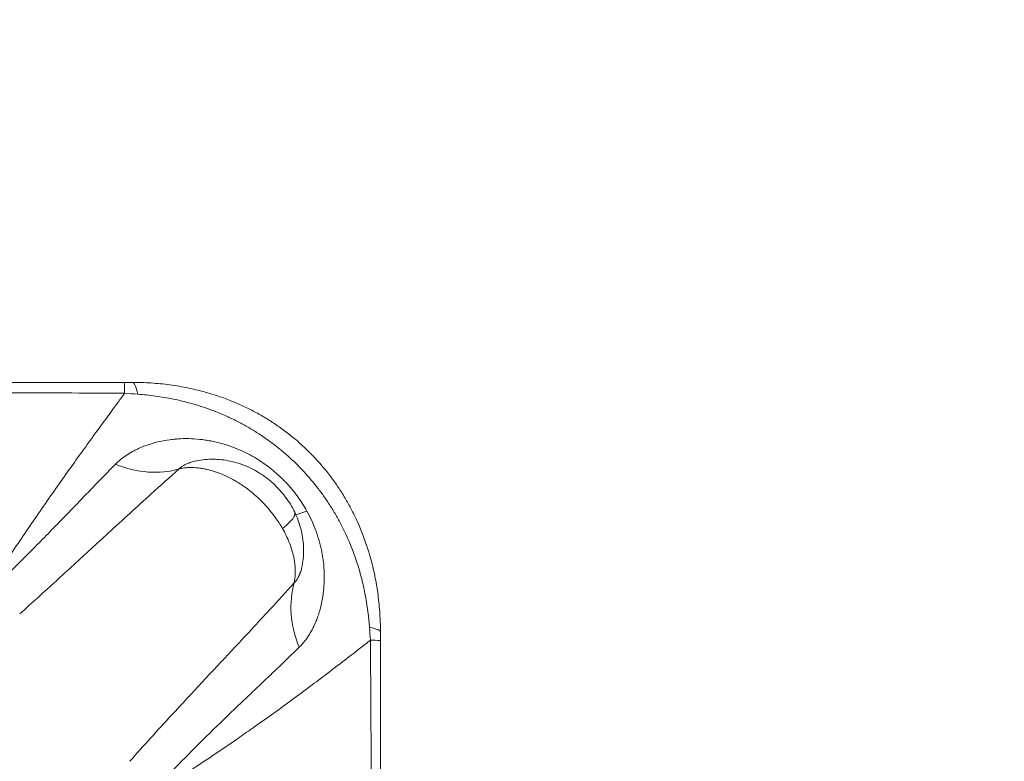
# Model space of a CAD drawing. Units: millimetres. Extents: x -2486 to 8942, y -1995 to 8263.
# Drawn here: x 4117 to 5017, y 5779 to 6457 of the extents above; entities that cross this region are included whole.
import ezdxf

# ---------------------------------------------------------------- set-up
doc = ezdxf.new("R2010")
doc.units = ezdxf.units.MM
doc.styles.get("Standard").update_dxf_attribs({"font": 'arial.ttf'})
doc.dimstyles.new('ISO-25', dxfattribs={"dimtxt": 2.5, "dimasz": 2.5, "dimexe": 1.25, "dimexo": 0.625, "dimtad": 1, "dimtxsty": 'Standard', "dimcen": 2.5, "dimadec": 0, "dimazin": 0, "dimtfac": 1, "dimtmove": 0, "dimatfit": 3, "dimfxl": 1, "dimarcsym": 0})

# ---------------------------------------------------------------- blocks, each defined once
blk = doc.blocks.new('*D3')
at = {"color": 0, "lineweight": -2, "transparency": 16777216}
for p, q in [((-1977.42, 7801.68), (-1977.42, 7922.93)), ((8938.16, 7801.68), (8938.16, 7922.93)), ((-1797.42, 7921.68), (8758.16, 7921.68))]:
    blk.add_line(p, q, dxfattribs=at)
at = {"color": 0, "transparency": 16777216}
for points in [[(-1797.42, 7951.68), (-1797.42, 7891.68), (-1977.42, 7921.68)], [(8758.16, 7951.68), (8758.16, 7891.68), (8938.16, 7921.68)]]:
    blk.add_solid(points, dxfattribs=at)
at = {"layer": 'Defpoints', "color": 0, "transparency": 16777216}
for p in [(8938.16, 7921.68), (-1977.42, 5489.07), (8938.16, 2073.59)]:
    blk.add_point(p, dxfattribs=at)
at = {"color": 0, "transparency": 16777216, "insert": (3480.37, 8099.32), "char_height": 250, "attachment_point": 5}
blk.add_mtext('1090', dxfattribs=at)

msp = doc.modelspace()

# ---------------------------------------------------------------- linework, layer by layer
at = {"color": 0, "linetype": 'Continuous', "lineweight": 0}
for p, q in [((4159.823, 6042.353), (4159.823, 6042.353)), ((4161.955, 6045.353), (4161.955, 6045.353)), ((4162.069, 6045.513), (4162.069, 6045.513)), ((4248.952, 6034.285), (4248.951, 6034.285)), ((4137.069, 6009.936), (4137.069, 6009.936)), ((4202.864, 5992.381), (4202.863, 5992.381)), ((4118.132, 5982.353), (4118.132, 5982.353)), ((4359.383, 5932.873), (4359.383, 5932.873)), ((4354.101, 5826.812), (4354.101, 5826.814)), ((4327.101, 5807.599), (4327.101, 5807.601)), ((4318.693, 5801.739), (4318.695, 5801.739))]:
    msp.add_line(p, q, dxfattribs=at)
msp.add_arc((4344.443, 5991.096), 12.507, 10.688028, 10.691198, dxfattribs=at)
for centre, major_axis, ratio, start_param, end_param in [((4212.772, 6025.788), (0, 100), 0.0070159, -0.4499368, 0), ((4218.913, 6133.151), (70.934, -70.487), 0.7784656, -1.0718193, -0.3993602), ((4314.588, 5980.975), (53.992, 26.17), 0.2070079, -0.7609162, 0.0000443), ((4209.402, 5991.114), (-11.985, -3.738), 0.0000055, 0, 0.000022), ((4275.069, 5952.185), (96.739, -4.625), 0.0000006, 0, 0.0000024), ((4277.93, 5951.689), (87.285, -34.642), 0.0000014, 0, 0.0000057), ((4346.985, 5889.686), (100, 0), 0.0092305, 0, 0.4323248)]:
    msp.add_ellipse(centre, major_axis=major_axis, ratio=ratio, start_param=start_param, end_param=end_param, dxfattribs=at)
at = {"color": 0, "linetype": 'Continuous', "lineweight": 0, "extrusion": (0, 0, -1)}
for centre, major_axis, ratio, start_param, end_param in [((4220.427, 6025.788), (0, 100), 0.1029001, 0, 0.4681606), ((4276.871, 5952.618), (-5.49, 99.343), 0.0000006, 0, 0.0000023), ((4344.433, 5990.926), (1.708, 17.589), 0.0000011, 0, 0.0000045), ((4447.818, 6056.46), (-85.398, -52.031), 0.1041353, -0.58604, -0.3586015), ((4209.597, 5991.212), (-16.127, -7.467), 0.0000019, 0, 0.0000077), ((4454.746, 5899.634), (-69.269, 72.124), 0.7882117, -1.1003091, -0.4283257), ((4274.896, 5952.509), (-31.026, -74.143), 1, -1.5716305, -1.5716181), ((4346.985, 5897.339), (100, 0), 0.1062545, -0.4512859, 0), ((4331.193, 5812.24), (0, 10.502), 0.8106707, -2.2344075, -2.234297)]:
    msp.add_ellipse(centre, major_axis=major_axis, ratio=ratio, start_param=start_param, end_param=end_param, dxfattribs=at)
at = {"lineweight": 13}
msp.add_open_spline([(-1381.894, 2637.316), (-1384.48, 2516.92), (-1377.17, 2279.848), (-1407.266, 1657.638), (-1055.322, 785.402), (153.994, 75.311), (-546.55, -1677.931), (927.964, -2010.025), (1636.127, -1988.358), (2366.15, -2010.564), (3625.311, -1622.143), (4215.886, 640.228), (6376.048, -953.963), (8345.493, 98.002), (8965.514, 1490.778), (8929.879, 2277.075), (8957.512, 3025.332), (8649.633, 4571.021), (6851.712, 3747.195), (6517.453, 4859.2), (6532.121, 5370.175), (6553.083, 5950.866), (6194.154, 6677.336), (5463.182, 7417.593), (4583.186, 7815.159), (3696.787, 7730.028), (2200.068, 7819.658), (654.027, 7056.697), (-1620.055, 7603.813), (-2011.982, 6164.11), (-1966.405, 5377.438), (-2043.983, 4544.701), (-1257.262, 3754.543), (-1375.641, 2928.408), (-1381.894, 2637.316)], degree=3, knots=[0, 0, 0, 0, 358.9357375, 714.709086, 1862.7593831, 3001.0401278, 4417.8532111, 5948.5869405, 6277.0539163, 6601.8942903, 8132.6280198, 9906.6173515, 11643.0225852, 14050.278575, 15581.0123044, 15975.8552399, 16382.9633492, 17913.6970786, 19330.5101619, 20324.8356453, 20605.0383436, 20902.6297185, 22050.6800156, 22879.3457376, 24027.3960346, 24777.3960346, 25527.3960346, 28484.4954229, 29900.3444706, 31431.0782, 31886.9925888, 32339.8222098, 33870.5559392, 34738.3803212, 34738.3803212, 34738.3803212, 34738.3803212], dxfattribs=at)
at = {"color": 0, "linetype": 'Continuous', "lineweight": 0}
for points, knots in [([(4212.772, 6125.788), (4139.091, 6125.788), (3967.167, 6125.788), (3795.241, 6125.788), (3696.997, 6125.788), (3623.298, 6125.788), (3500.465, 6125.788), (3328.502, 6125.788), (3230.238, 6125.788), (3181.106, 6125.788)], [0, 0, 0, 0, 22.1047819, 51.5778244, 51.5778244, 51.5778244, 73.6876722, 88.4275707, 103.1674692, 103.1674692, 103.1674692, 103.1674692]), ([(4446.985, 5897.339), (4446.985, 5901.552), (4446.887, 5905.8), (4446.682, 5910.085), (4446.413, 5915.722), (4445.733, 5924.258), (4444.411, 5934.318), (4443.498, 5940.092), (4442.478, 5945.874), (4440.399, 5956.065), (4438.083, 5964.899), (4436.281, 5970.797), (4433.466, 5980.012), (4430.02, 5989.251), (4425.897, 5998.358), (4424.329, 6001.819), (4421.832, 6006.981), (4418.208, 6013.777), (4415.343, 6018.823), (4412.331, 6023.811), (4408.123, 6030.373), (4400.221, 6041.657), (4391.703, 6051.879), (4384.367, 6059.574), (4378.75, 6065.247), (4370.884, 6072.469), (4360.508, 6080.792), (4352.453, 6086.539), (4345.846, 6090.848), (4339.142, 6094.96), (4330.603, 6099.726), (4320.17, 6104.833), (4313.139, 6107.83), (4309.615, 6109.228), (4305.449, 6110.88), (4298.485, 6113.4), (4290.846, 6115.758), (4285.297, 6117.33), (4282.52, 6118.061), (4280.44, 6118.578), (4274.606, 6120.029), (4265.871, 6121.845), (4251.458, 6124.037), (4237.193, 6125.438), (4225.979, 6125.788), (4220.427, 6125.788)], [-20.2873484, -20.2873484, -20.2873484, -20.2873484, -19.4854146, -19.4854146, -19.4854146, -18.4297473, -17.9019137, -17.6379969, -17.37408, -16.8462464, -15.7905791, -15.7905791, -15.7905791, -14.1413001, -14.1413001, -14.1413001, -13.5144906, -13.2010859, -12.8876811, -12.5742764, -12.2608717, -11.6340622, -10.3804433, -10.1715068, -9.9625703, -9.1268244, -8.5000149, -7.8732055, -7.5598008, -7.246396, -6.6195866, -5.9927771, -5.3659677, -5.3659677, -5.3659677, -4.6249128, -4.1308763, -4.0073672, -3.6368398, -3.6368398, -3.6368398, -2.5977427, -2.0781942, -1.0390971, 0, 0, 0, 0]), ([(3180.767, 6115.547), (3229.921, 6115.867), (3328.234, 6116.429), (3500.301, 6117.128), (3623.223, 6117.352), (3696.985, 6117.369), (3795.31, 6117.393), (3967.355, 6117.08), (4139.364, 6116.267), (4213.077, 6115.836)], [-103.1674673, -103.1674673, -103.1674673, -103.1674673, -88.4275707, -73.6876722, -51.5778244, -51.5778244, -51.5778244, -22.1047819, 0, 0, 0, 0]), ([(4213.077, 6115.836), (4210.819, 6112.77), (4208.531, 6109.66), (4206.208, 6106.495), (4198.472, 6095.958), (4190.353, 6084.84), (4181.8, 6073.012), (4174.175, 6062.466), (4166.203, 6051.357), (4157.839, 6039.555), (4149.753, 6028.146), (4141.299, 6016.09), (4132.431, 6003.228), (4124.495, 5991.717), (4116.226, 5979.607), (4107.591, 5966.773), (4102.059, 5958.551), (4096.377, 5950.03), (4090.537, 5941.169), (4087.467, 5936.511), (4084.355, 5931.761), (4081.192, 5926.899), (4080.98, 5926.573), (4080.768, 5926.247), (4080.556, 5925.92)], [1.6641184, 1.6641184, 1.6641184, 1.6641184, 3.6246094, 3.6246094, 3.6246094, 10.15237, 10.15237, 10.15237, 15.9724217, 15.9724217, 15.9724217, 21.5991984, 21.5991984, 21.5991984, 26.6349885, 26.6349885, 26.6349885, 29.8615199, 29.8615199, 29.8615199, 31.5572276, 31.5572276, 31.5572276, 31.6707786, 31.6707786, 31.6707786, 31.6707786]), ([(4225.07, 6115.028), (4230.438, 6114.632), (4241.198, 6113.505), (4254.664, 6111.212), (4268.093, 6108.227), (4276.125, 6106.008), (4281.442, 6104.333), (4283.336, 6103.734), (4285.856, 6102.902), (4290.871, 6101.149), (4297.738, 6098.584), (4303.936, 6095.955), (4307.624, 6094.271), (4310.735, 6092.838), (4316.915, 6089.821), (4326.016, 6084.849), (4333.423, 6080.342), (4339.222, 6076.526), (4344.929, 6072.572), (4351.884, 6067.38), (4360.857, 6059.985), (4367.7, 6053.665), (4372.625, 6048.735), (4379.08, 6042.063), (4386.687, 6033.257), (4393.947, 6023.526), (4397.877, 6017.853), (4400.724, 6013.532), (4403.467, 6009.149), (4406.987, 6003.227), (4409.469, 5998.704), (4411.052, 5995.659), (4415.205, 5987.634), (4418.861, 5979.401), (4422.014, 5971.079), (4424.014, 5965.732), (4426.702, 5957.651), (4429.309, 5948.202), (4430.652, 5942.805), (4431.902, 5937.393), (4433.845, 5927.901), (4435.101, 5919.746), (4435.763, 5914.319), (4436.266, 5910.196), (4436.668, 5906.081), (4436.973, 5901.973)], [0, 0, 0, 0, 1.0390971, 2.0781942, 2.5977427, 3.6368398, 3.6368398, 3.6368398, 4.0073672, 4.1308763, 4.6249128, 5.3659677, 5.3659677, 5.3659677, 5.9927771, 6.6195866, 7.246396, 7.5598008, 7.8732055, 8.5000149, 9.1268244, 9.9625703, 10.1715068, 10.3804433, 11.6340622, 12.2608717, 12.5742764, 12.8876811, 13.2010859, 13.5144906, 14.1413001, 14.1413001, 14.1413001, 15.7905791, 15.7905791, 15.7905791, 16.8462464, 17.37408, 17.6379969, 17.9019137, 18.4297473, 19.4854146, 19.4854146, 19.4854146, 20.2873484, 20.2873484, 20.2873484, 20.2873484]), ([(4379.666, 6008.193), (4377.24, 6012.557), (4373.214, 6018.9), (4367.152, 6026.845), (4363.093, 6031.576), (4359.695, 6035.21), (4356.203, 6038.739), (4351.65, 6042.963), (4345.899, 6047.718), (4339.892, 6052.13), (4335.022, 6055.292), (4330.742, 6057.84), (4327.114, 6059.858), (4321.184, 6062.861), (4313.512, 6066.191), (4305.575, 6068.903), (4299.108, 6070.682), (4294.216, 6071.815), (4289.283, 6072.747), (4282.629, 6073.723), (4274.23, 6074.422), (4265.836, 6074.406), (4260.027, 6074.017), (4256.736, 6073.689), (4251.813, 6073.088), (4244.494, 6071.776), (4235.093, 6069.162), (4228.656, 6066.662), (4224.811, 6064.887), (4222.739, 6063.879), (4219.198, 6062.019), (4214.406, 6059.093), (4209.183, 6055.199), (4206.105, 6052.385), (4204.675, 6050.935)], [-29.1792602, -29.1792602, -29.1792602, -29.1792602, -27.0950273, -26.0529109, -25.0107944, -24.4897362, -23.968678, -22.9265616, -21.8844451, -20.8423287, -19.8002123, -19.4528401, -18.7580958, -18.0633515, -16.673863, -15.2843744, -14.5896301, -13.8948858, -13.2001415, -12.5053972, -11.1159086, -9.7264201, -9.0316758, -8.6843036, -8.3369315, -6.9474429, -5.5579543, -4.1684657, -3.9079366, -3.6474075, -3.1263493, -2.0842329, -1.0421164, 0, 0, 0, 0]), ([(4204.675, 6050.935), (4197.849, 6044.008), (4180.539, 6026.251), (4162.47, 6007.472), (4142.542, 5986.953), (4124.662, 5968.677), (4100.805, 5945.114), (4085.689, 5930.736), (4080.556, 5925.92)], [-26.878729, -26.878729, -26.878729, -26.878729, -21.9035158, -14.440696, -14.440696, -8.6644176, -2.8881392, 0, 0, 0, 0]), ([(4262.929, 6046.74), (4263.519, 6047.325), (4264.825, 6048.451), (4267.141, 6049.985), (4269.34, 6051.114), (4271, 6051.817), (4271.982, 6052.193), (4273.815, 6052.851), (4275.542, 6053.345), (4277.072, 6053.696), (4277.103, 6053.703)], [0, 0, 0, 0, 1.0421164, 2.0842329, 3.1263493, 3.6474075, 3.9079366, 4.1684657, 5.5579543, 5.5869599, 5.5869599, 5.5869599, 5.5869599]), ([(4277.103, 6053.703), (4279.574, 6054.267), (4282.078, 6054.702), (4287.118, 6055.31), (4289.662, 6055.484), (4294.776, 6055.572), (4297.352, 6055.485), (4302.505, 6055.051), (4305.089, 6054.701), (4310.234, 6053.742), (4312.801, 6053.13), (4317.89, 6051.651), (4320.416, 6050.78), (4325.396, 6048.789), (4327.855, 6047.665), (4332.672, 6045.178), (4335.035, 6043.811), (4339.633, 6040.851), (4341.873, 6039.254), (4346.197, 6035.852), (4348.287, 6034.042), (4352.289, 6030.232), (4354.204, 6028.228), (4357.834, 6024.052), (4359.551, 6021.876), (4362.765, 6017.38), (4364.265, 6015.055), (4366.692, 6010.863), (4367.671, 6009.02), (4368.58, 6007.146)], [0, 0, 0, 0, 7.6347967, 7.6347967, 15.2988698, 15.2988698, 23.0438353, 23.0438353, 30.8791414, 30.8791414, 38.806394, 38.806394, 46.8268354, 46.8268354, 54.935699, 54.935699, 63.1178903, 63.1178903, 71.3551346, 71.3551346, 79.6308306, 79.6308306, 87.9296643, 87.9296643, 96.2299588, 96.2299588, 104.5185268, 104.5185268, 110.7794387, 110.7794387, 110.7794387, 110.7794387]), ([(4117.112, 5914.082), (4122.789, 5919.162), (4139.62, 5934.319), (4166.75, 5959.13), (4187.673, 5978.417), (4211.309, 6000.148), (4233.109, 6020.112), (4254.453, 6039.232), (4262.929, 6046.74)], [0, 0, 0, 0, 2.8881392, 8.6644176, 14.440696, 14.440696, 21.9035158, 26.878729, 26.878729, 26.878729, 26.878729]), ([(4262.929, 6046.74), (4263.65, 6046.909), (4265.096, 6047.209), (4268.016, 6047.663), (4273.164, 6048.093), (4279.03, 6047.841), (4284.017, 6047.12), (4286.814, 6046.586), (4289.573, 6045.975), (4292.979, 6045.072), (4297.432, 6043.644), (4303.943, 6041.148), (4310.139, 6038.126), (4314.819, 6035.429), (4319.43, 6032.62), (4327.227, 6027.269), (4334.253, 6021.169), (4338.958, 6016.483), (4340.81, 6014.578), (4343.294, 6011.874), (4345.914, 6008.826), (4348.439, 6005.681), (4352.477, 6000.289), (4355.417, 5995.744), (4357.425, 5992.22)], [6.2649288, 6.2649288, 6.2649288, 6.2649288, 6.322214, 6.3794991, 6.4940695, 6.7232101, 6.8377804, 6.8950656, 6.9523508, 7.0669211, 7.1814914, 7.3342519, 7.6397727, 7.7543431, 7.7925332, 8.0980541, 8.5563354, 8.584978, 8.6709057, 8.785476, 8.9000464, 9.0146167, 9.129187, 9.472898, 9.472898, 9.472898, 9.472898]), ([(4368.58, 6007.146), (4369.769, 6004.692), (4370.84, 6002.179), (4372.722, 5997.077), (4373.537, 5994.483), (4374.891, 5989.257), (4375.435, 5986.621), (4376.244, 5981.343), (4376.513, 5978.696), (4376.773, 5973.429), (4376.766, 5970.801), (4376.479, 5965.599), (4376.202, 5963.018), (4375.601, 5959.309), (4375.386, 5958.161), (4375.144, 5957.019)], [0, 0, 0, 0, 8.1945672, 8.1945672, 16.3586906, 16.3586906, 24.444343, 24.444343, 32.4391695, 32.4391695, 40.3344293, 40.3344293, 48.137231, 48.137231, 51.6539103, 51.6539103, 51.6539103, 51.6539103]), ([(4372.673, 5883.663), (4374.547, 5885.498), (4377.244, 5888.534), (4380.132, 5892.523), (4381.506, 5894.618), (4382.269, 5895.843), (4383.393, 5897.706), (4384.639, 5899.955), (4385.97, 5902.614), (4387.236, 5905.324), (4388.704, 5908.823), (4390.106, 5912.706), (4391.206, 5916.196), (4392.346, 5920.261), (4393.543, 5925.464), (4394.433, 5930.779), (4394.958, 5935.062), (4395.565, 5941.548), (4395.763, 5950.359), (4395.063, 5959.746), (4394.169, 5966.314), (4393.449, 5970.376), (4392.776, 5973.607), (4392.039, 5976.829), (4390.579, 5982.432), (4388.02, 5990.312), (4384.228, 5999.477), (4381.254, 6005.337), (4379.666, 6008.193)], [-19.097086, -19.097086, -19.097086, -19.097086, -17.7330084, -17.0509697, -16.7099503, -16.5394406, -16.3689309, -15.6868921, -15.3458727, -15.0048533, -14.3228145, -13.6407757, -13.1860832, -12.7313907, -11.8220056, -10.9126206, -10.4579281, -10.0032355, -8.1844654, -6.8203879, -6.1383491, -5.4563103, -5.1152909, -4.7742715, -4.0922327, -2.7281551, -1.3640776, 0, 0, 0, 0]), ([(4357.425, 5992.22), (4358.59, 5990.177), (4361.918, 5983.873), (4365.086, 5975.961), (4366.891, 5969.462), (4367.465, 5967.07), (4367.98, 5964.663), (4368.516, 5961.6), (4369.108, 5956.6), (4369.282, 5950.209), (4368.661, 5945.082), (4368.123, 5942.565)], [-1.9339881, -1.9339881, -1.9339881, -1.9339881, -1.7345071, -1.335545, -1.2358044, -1.1859342, -1.1360639, -1.0363234, -0.9365829, -0.7371018, -0.5376207, -0.5376207, -0.5376207, -0.5376207]), ([(4375.145, 5957.019), (4375.072, 5956.675), (4374.832, 5955.605), (4374.374, 5953.869), (4373.836, 5952.205), (4373.364, 5950.933), (4372.861, 5949.695), (4372.383, 5948.663), (4371.947, 5947.819), (4371.65, 5947.267), (4371.113, 5946.331), (4369.97, 5944.581), (4368.885, 5943.307), (4368.123, 5942.565)], [13.3213664, 13.3213664, 13.3213664, 13.3213664, 13.6407757, 14.3228145, 15.0048533, 15.3458727, 15.6868921, 16.3689309, 16.5394406, 16.7099503, 17.0509697, 17.7330084, 19.097086, 19.097086, 19.097086, 19.097086]), ([(4368.123, 5942.565), (4360.87, 5934.482), (4342.375, 5914.128), (4323.019, 5893.347), (4293.282, 5861.578), (4268.664, 5835.456), (4236.976, 5800.879), (4224.145, 5786.614), (4217.693, 5779.362)], [0, 0, 0, 0, 4.8275536, 12.0688839, 12.0688839, 22.943257, 26.5680481, 30.1928391, 30.1928391, 30.1928391, 30.1928391]), ([(4437.784, 5890.072), (4435.076, 5887.942), (4432.326, 5885.786), (4429.529, 5883.602), (4419.664, 5875.898), (4409.224, 5867.844), (4398.076, 5859.393), (4388.008, 5851.76), (4377.363, 5843.803), (4366.005, 5835.479), (4355.32, 5827.647), (4344.004, 5819.491), (4331.901, 5810.97), (4331.141, 5810.434), (4330.377, 5809.898), (4329.61, 5809.359), (4325.236, 5806.288), (4320.762, 5803.169), (4316.187, 5800.002), (4304.576, 5791.963), (4292.306, 5783.61), (4279.233, 5774.914), (4274.15, 5771.532), (4268.944, 5768.099), (4263.607, 5764.614), (4259.509, 5761.938), (4255.331, 5759.229), (4251.063, 5756.484), (4244.763, 5752.433), (4238.271, 5748.307), (4231.571, 5744.107)], [2.0649875, 2.0649875, 2.0649875, 2.0649875, 3.8577294, 3.8577294, 3.8577294, 10.179409, 10.179409, 10.179409, 15.8893037, 15.8893037, 15.8893037, 21.2615796, 21.2615796, 21.2615796, 21.5991984, 21.5991984, 21.5991984, 23.5252081, 23.5252081, 23.5252081, 28.4133386, 28.4133386, 28.4133386, 30.3139836, 30.3139836, 30.3139836, 31.7730727, 31.7730727, 31.7730727, 33.9266925, 33.9266925, 33.9266925, 33.9266925]), ([(4437.784, 5890.072), (4438.296, 5821.523), (4439.392, 5650.127), (4439.899, 5478.679), (4439.899, 5307.194), (4439.627, 5170.026), (4438.752, 4998.609), (4438.04, 4895.778), (4437.784, 4861.504)], [-102.7810996, -102.7810996, -102.7810996, -102.7810996, -82.2248939, -51.3905845, -51.3905845, -30.8343507, -10.2781169, 0, 0, 0, 0]), ([(4446.985, 4861.89), (4446.985, 4896.149), (4446.985, 4998.927), (4446.985, 5170.226), (4446.985, 5307.267), (4446.985, 5478.569), (4446.985, 5649.871), (4446.985, 5821.168), (4446.985, 5889.686)], [0, 0, 0, 0, 10.2781169, 30.8343507, 51.3905845, 51.3905845, 82.2248939, 102.7811002, 102.7811002, 102.7811002, 102.7811002]), ([(4231.571, 5744.107), (4237.647, 5750.739), (4249.748, 5763.681), (4279.692, 5794.527), (4302.988, 5816.969), (4330.913, 5843.587), (4349.007, 5860.72), (4366.042, 5877.17), (4372.673, 5883.663)], [-30.1928391, -30.1928391, -30.1928391, -30.1928391, -26.5680481, -22.943257, -12.0688839, -12.0688839, -4.8275536, 0, 0, 0, 0])]:
    msp.add_open_spline(points, degree=3, knots=knots, dxfattribs=at)
for points in [[(4220.427, 6125.788), (4217.885, 6125.788), (4215.327, 6125.788), (4212.772, 6125.788)], [(4213.077, 6115.836), (4217.104, 6115.591), (4221.11, 6115.32), (4225.07, 6115.028)], [(4352.992, 5925.842), (4352.992, 5925.842), (4352.992, 5925.842), (4352.992, 5925.843)], [(4436.973, 5901.973), (4437.265, 5898.046), (4437.537, 5894.071), (4437.784, 5890.072)], [(4446.985, 5889.686), (4446.985, 5892.241), (4446.985, 5894.798), (4446.985, 5897.339)], [(4314.378, 5884.117), (4314.378, 5884.117), (4314.377, 5884.117), (4314.377, 5884.117)]]:
    msp.add_open_spline(points, degree=3, dxfattribs=at)

# ---------------------------------------------------------------- dimensions: what is measured, and where the dimension line sits
dim = msp.add_linear_dim(base=(8938.165, 7921.68), p1=(-1977.42, 5489.069), p2=(8938.165, 2073.591), text='1090', dimstyle='ISO-25', override={"dimtxt": 250, "dimasz": 180, "dimgap": 50, "dimtad": 2, "dimfxl": 120, "dimfxlon": 1})
dim.commit()
dim.dimension.update_dxf_attribs({"geometry": '*D3', "text_midpoint": (3480.372, 8099.323)})

doc.saveas('drawing.dxf')
